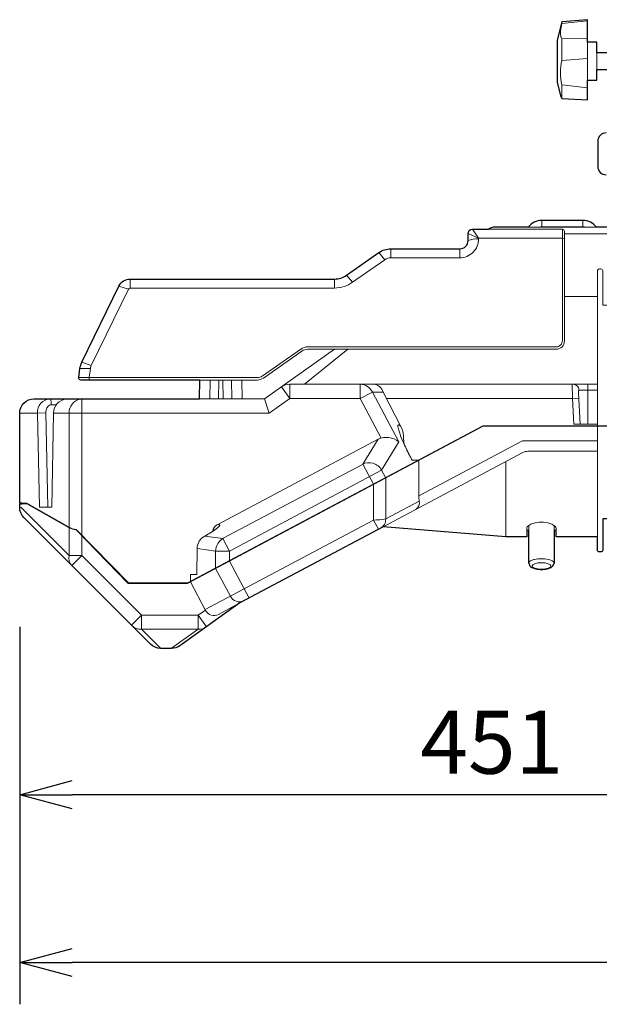
# Model space of a CAD drawing. Extents: x 1000 to 27000, y 2500 to 40000.
# Drawn here: x 14494 to 17260, y 29433 to 34130 of the extents above; entities that cross this region are included whole.
import ezdxf
from ezdxf.enums import TextEntityAlignment as Align

# ---------------------------------------------------------------- set-up
doc = ezdxf.new("R2010")
doc.units = 0
doc.header["$LTSCALE"] = 400
doc.header["$MEASUREMENT"] = 0
doc.layers.get('0').update_dxf_attribs({"linetype": 'CONTINUOUS'})
doc.layers.add('SUGATA', color=7, linetype='CONTINUOUS')
doc.layers.add('SUNPO', color=1, linetype='CONTINUOUS')
doc.styles.get("Standard").update_dxf_attribs({"font": 'SIMPLEX', "bigfont": 'BIGFONT'})

# ---------------------------------------------------------------- blocks, each defined once
blk = doc.blocks.new('CP-WU9411J／9410J_HAS-404U_SET_FL-900')
at = {"layer": 'SUGATA', "color": 3, "lineweight": 9}
for p, q in [((7703.5, -5076.2), (7580.9, -5088.3)), ((7580.9, -5088.3), (7580.9, -5080)), ((7703.5, -5162.1), (7580.9, -5159.8)), ((7580.9, -5159.8), (7580.9, -5265.1)), ((7703.5, -5177), (7703.5, -5359)), ((7703.5, -5255.3), (7580.9, -5265.1)), ((7748.5, -5228), (7748.5, -5308)), ((7580.9, -5445.9), (7580.9, -5380.8)), ((7580.9, -5380.8), (7703.5, -5394.4)), ((7485.9, -6028), (7485.9, -6058)), ((7682.1, -6058), (7485.9, -6058)), ((7682.1, -6028), (7682.1, -6058)), ((7184, -6113), (7134, -6090)), ((7154.3, -6070), (7184, -6113)), ((7747.3, -6060), (7420.7, -6060)), ((6736.9, -6215.1), (6708.2, -6181.1)), ((6765.5, -6206), (6765.5, -6163)), ((7094, -6206), (7094, -6163)), ((6582.9, -6322.9), (6554.2, -6288.9)), ((5467.6, -6340.8), (5512.6, -6355.7)), ((5521.5, -6350), (5521.5, -6307)), ((6496.8, -6307), (6496.8, -6350)), ((7751.5, -6391), (7751.5, -7537)), ((6353.4, -6809), (6560, -6642)), ((5334.8, -6718.9), (5290.8, -6704.5)), ((5331.2, -6734.3), (5281.7, -6734.3)), ((7751.5, -6809), (6283.1, -6809)), ((7706, -6999), (7706, -6809)), ((6728.6, -6846.3), (6815.1, -7013.4)), ((7669, -6999), (7661.1, -6849.7)), ((7751.5, -6837.4), (7663.8, -6837.4)), ((5291.3, -7530.2), (5291.3, -6879)), ((6184.7, -6947), (6163, -6879)), ((5129.1, -7396), (5118.7, -6945.4)), ((5168, -6907.4), (5143.9, -6907.4)), ((5230.3, -7491.4), (5230.3, -6947)), ((6704.5, -7071.5), (5936.7, -7479.7)), ((6897.4, -7170.5), (6866.4, -7170.5)), ((6899.3, -7171.8), (6899.3, -7341.7)), ((7314, -7537), (7314, -7177.9)), ((6683, -7456.7), (5878.9, -7884.3)), ((5230.3, -7626.2), (5230.3, -7493.4)), ((7414, -7507), (7414, -7496.7)), ((7424, -7507), (7424, -7482.5)), ((7544, -7507), (7544, -7482.5)), ((7554, -7507), (7554, -7496.7)), ((5994.6, -7652.8), (6088.5, -7829.4)), ((5999.6, -7820.1), (5929.2, -7687.6)), ((5576.1, -7911), (5528.1, -7959.1)), ((5845.6, -7911), (5885, -7966.4)), ((5845.6, -7978.2), (5576.1, -7978.2))]:
    blk.add_line(p, q, dxfattribs=at)
at = {"layer": 'SUGATA', "color": 2}
for p, q in [((7682.1, -6028), (7485.9, -6028)), ((7420.7, -6060), (7256, -6060)), ((7858, -6060), (7747.3, -6060))]:
    blk.add_line(p, q, dxfattribs=at)
at = {"layer": 'SUGATA', "color": 1, "lineweight": 9}
for p, q in [((5901.9, -6879), (5903.2, -6789)), ((5942.8, -6879), (5944.3, -6789)), ((5965.2, -6879), (5963.7, -6789)), ((6006.1, -6879), (6004.8, -6789)), ((6055.2, -6879), (6053.7, -6789))]:
    blk.add_line(p, q, dxfattribs=at)
at = {"layer": 'SUGATA', "color": 2}
blk.add_lwpolyline([(8050, -5228), (7748.5, -5228), (7748.5, -5177), (7703.5, -5177), (7703.5, -5070), (7580.9, -5080), (7558.5, -5168), (7558.5, -5368), (7575.1, -5433), (7580.9, -5445.9), (7703.5, -5452), (7703.5, -5359), (7748.5, -5359), (7748.5, -5308), (8050, -5308)], dxfattribs=at)
for points in [[(7792.6, -5610, 0.414231), (7752.6, -5650), (7752.6, -5770, 0.414214), (7792.6, -5810)], [(7424, -7661.8), (7424, -7507), (7414, -7507), (7414, -7537), (7314, -7537), (6728.8, -7489), (6045, -7852.6), (5758.6, -8056.4, -0.15586), (5719.1, -8069), (5666.1, -8069, -0.198912), (5618.1, -8049.1), (5013.9, -7444.9, -0.198912), (4994, -7396.8), (4994, -7379), (5005, -7379), (5005, -7377), (4994, -7377), (4994, -6947, -0.414214), (5062, -6879), (5852.8, -6879), (5854.3, -6789), (5285.5, -6789, -0.454546), (5275.6, -6777.6), (5281.7, -6734.3, -0.078372), (5290.8, -6704.5), (5467.6, -6340.8, -0.2871), (5521.5, -6307), (6496.8, -6307, 0.153915), (6554.2, -6288.9), (6708.2, -6181.1, -0.153915), (6765.5, -6163), (7094, -6163, 0.414214), (7134, -6123), (7134, -6090, -0.414186), (7154, -6070), (7232.8, -6070)], [(7883.5, -7502), (7883.5, -7702.3), (7816.5, -7698.8, -0.39896), (7807, -7688.8), (7807, -7451), (7776.5, -7451), (7776.5, -7599.8, -0.41428), (7767.4, -7608.8), (7760.4, -7608.8, -0.414147), (7751.5, -7599.8), (7751.5, -7537), (7554, -7537), (7554, -7507), (7544, -7507), (7544, -7661.8)]]:
    blk.add_lwpolyline(points, format="xyb", dxfattribs=at)
at = {"layer": 'SUGATA', "color": 3, "lineweight": 9}
for points in [[(7584, -6070), (7584, -6600.6, -0.414214), (7554, -6630.6), (6369.7, -6630.6, 0.153915), (6335.3, -6641.5), (6151.2, -6770.4, -0.153915), (6128.2, -6777.6), (5275.6, -6777.6)], [(7594, -6092), (7594, -6080, 0.414214), (7584, -6070), (7232.8, -6070)], [(7883.5, -7502), (7883.5, -6222), (7816.5, -6225.5, 0.39896), (7807, -6235.5), (7807, -6432), (7776.5, -6432), (7776.5, -6268.2, 0.414214), (7767.5, -6259.2), (7760.5, -6259.2, 0.414214), (7751.5, -6268.2), (7751.5, -6391), (7594, -6391), (7594, -6092), (8108, -6092)], [(7594, -6114.4), (7584, -6113), (7184, -6113), (7184, -6116, -0.414214), (7094, -6206), (6765.5, -6206, 0.153915), (6736.9, -6215.1), (6582.9, -6322.9, -0.153915), (6496.8, -6350), (5521.5, -6350, 0.2871), (5512.6, -6355.7), (5335.7, -6719.4, 0.078372), (5331.2, -6734.3), (5325.1, -6777.6), (5325.1, -6789)], [(7594, -6391), (7594, -6602, -0.414214), (7554, -6642), (6369.6, -6642, 0.153995), (6340.9, -6651.1), (6156.9, -6779.9, -0.153995), (6128.2, -6789), (5854.3, -6789)], [(7751.5, -7129), (7418.3, -7129, 0.122785), (7394.9, -7134.9), (6728.8, -7489)], [(6739.8, -7254.3), (6721.2, -7219.4, 0.414214), (6629.3, -7191.3), (5965.8, -7544, 0.277325), (5929.2, -7605), (5929.2, -7685.3)], [(6045, -7852.6), (5943, -7906.8, -0.414214), (5880.8, -7887.8), (5808.4, -7751.8)]]:
    blk.add_lwpolyline(points, format="xyb", dxfattribs=at)
for points in [[(5852.8, -6879), (6163, -6879), (6496.1, -6642)], [(6243.7, -6821.6), (6283.1, -6877), (6283.1, -6809)], [(6619.6, -6809), (6619.6, -6877), (6677.3, -6846.3), (6728.6, -6846.3)], [(7751.5, -6999), (7638.9, -6999), (7632.5, -6877), (7630.5, -6809)], [(6677.3, -6846.3), (6803.6, -7083.9), (6720.8, -7218.5), (5994.6, -7604.7), (5929.2, -7604.7), (5842.1, -7592.4), (5841, -7592)], [(5155.4, -6946.3), (5158.5, -6947), (6184.7, -6947), (6283.1, -6877), (6619.6, -6877), (6719.8, -7065.5)], [(6742.6, -6877), (7632.5, -6877), (7662.5, -6875.4)], [(4994, -6947), (5078.5, -6947), (5118.7, -6945.4)], [(5078.5, -6947), (5088.9, -7396), (5148.1, -7396), (5155.4, -6946.3)], [(7807, -7009), (7205.4, -7009), (5794.9, -7759), (5511.8, -7759), (5263.1, -7504.2)], [(5264.1, -7502.3), (5512.7, -7757), (5794.4, -7757), (7204.9, -7007), (7807, -7007)], [(6682.1, -7285), (6631.6, -7190), (6704.5, -7071.5)], [(7751.5, -7079), (7393.4, -7079), (6899.3, -7341.7)], [(6900.7, -7366.8), (6740.8, -7451.8), (6740.8, -7256.1)], [(6706.5, -7500.9), (6683, -7456.7), (6683, -7286.8)], [(5880.1, -7886.5), (5845.6, -7911), (5576.1, -7911), (5291.3, -7626.2), (5230.3, -7626.2), (5001, -7396.8), (4994, -7396.8)], [(5230.3, -7491.4), (5028.2, -7377), (5005, -7377)], [(5005, -7379), (5028.1, -7379), (5230.3, -7493.4)], [(5243.2, -7674.2), (5291.3, -7626.2), (5291.3, -7533.1)], [(5994.6, -7650.5), (5994.6, -7604.7), (5963.1, -7545.5), (5877.6, -7533.4), (5877.2, -7533.2)], [(5808.4, -7749.5), (5808.4, -7717), (5839.1, -7717), (5841, -7592)], [(5845.6, -7911), (5845.6, -7978.2), (5719.1, -8068.1), (5666.1, -8068.1), (5576.1, -7978.2), (5576.1, -7911)]]:
    blk.add_lwpolyline(points, dxfattribs=at)
for centre, radius, start, end in [((7864.5, -5323), 289.4, 168.4705, 191.5295), ((7485.9, -6108), 50, 90, 106.2602), ((7682.1, -6108), 50, 73.7398, 90), ((7175.9, -6241.1), 125.3, 86.3051, 109.539), ((6283.1, -6877), 68, 90, 125.4333), ((6618.8, -6873.4), 64.4, 24.8737, 89.3551), ((6679.5, -6859.7), 51, 15.2395, 84.2696), ((7634.9, -6837.9), 28.9, 0.8404, 87.9138), ((5141.5, -6942.2), 63.2, 90.0254, 184.3521), ((5045.2, -6900.2), 98.6, 355.8193, 12.4371), ((5223.5, -6946.8), 68, 95.0058, 179.608), ((5296.3, -6944.4), 66.1, 101.3519, 182.2552), ((6739.6, -7051.7), 84.7, 6.1319, 26.8668), ((9050.4, -6827.1), 2237.1, 185.5294, 186.8673), ((6744.5, -7154.1), 91.8, 49.8768, 115.8002), ((7734.3, -6690.2), 991.2, 204.0812, 208.9888), ((6863.2, -7374.3), 38.3, 302.7309, 11.4405), ((7111.1, -7342.5), 211.8, 179.7797, 186.5673), ((6680.4, -7084.4), 372.3, 270.4065, 279.3281), ((6692.9, -7453.9), 47.9, 298.4962, 2.4697), ((5287.7, -7372.1), 132.4, 244.3, 259.7237), ((5286.8, -7376.5), 129.9, 244.1971, 259.4714), ((5751, -7288.4), 275.4, 297.2663, 306.6168), ((5956.1, -7516.6), 41.6, 117.846, 170.3619), ((5744.9, -7228.2), 328.9, 301.2048, 305.8818), ((5909, -7593.4), 68.1, 117.9078, 178.4495), ((5281.6, -7638.1), 52.7, 166.8471, 223.2429), ((6043.3, -7798.2), 48.9, 206.6511, 296.5336), ((5574.3, -7912.7), 65.5, 225.1258, 271.6223), ((5848, -7914.2), 64, 267.8338, 305.3348)]:
    blk.add_arc(centre, radius, start, end, dxfattribs=at)
at = {"layer": 'SUGATA', "color": 2}
for centre, radius, start, end in [((7486.6, -6111.9), 83.9, 90.524, 141.8032), ((7681.4, -6111.9), 83.9, 38.1968, 89.476), ((7256, -6092), 32, 90, 136.5675)]:
    blk.add_arc(centre, radius, start, end, dxfattribs=at)
at = {"layer": 'SUGATA', "color": 3, "lineweight": 9}
blk.add_ellipse((7484, -7675.9), major_axis=(-45, 0), ratio=0.342021, dxfattribs=at)
for points, knots in [([(7580.9, -5159.8), (7579.7, -5157.8), (7577.8, -5154.8), (7576.3, -5148.9), (7574.7, -5139.2), (7575.4, -5118.2), (7578.7, -5100.3), (7580.9, -5088.3)], [0, 0, 0, 0, 7.003829, 10.54199, 18.299254, 36.470172, 72.983843, 72.983843, 72.983843, 72.983843]), ([(7663.8, -6837.4), (7663.5, -6837.5), (7662.6, -6837.6), (7661.2, -6839.6), (7661, -6843.9), (7661.1, -6847.4), (7661.1, -6849.7)], [0, 0, 0, 0, 0.728402, 2.727147, 6.536872, 13.438427, 13.438427, 13.438427, 13.438427]), ([(5118.7, -6945.4), (5118.7, -6942.5), (5118.9, -6936.7), (5121.7, -6929), (5124.2, -6921), (5128.7, -6914.1), (5134.9, -6909.2), (5140.3, -6907.6), (5143.2, -6907.5), (5143.9, -6907.4)], [0, 0, 0, 0, 8.633556, 17.26571, 24.533545, 33.705953, 41.45449, 48.002597, 50.114037, 50.114037, 50.114037, 50.114037]), ([(6815.1, -7013.4), (6812, -7008.9), (6808.6, -7003.8), (6799.1, -7001.1), (6798.7, -7009.5), (6800.1, -7017.5), (6803.3, -7030.6), (6812.2, -7056.4), (6830, -7099.2), (6849.6, -7139.7), (6863.6, -7165.2), (6866.4, -7170.5)], [0, 0, 0, 0, 15.832866, 17.942242, 26.754851, 30.943252, 44.61313, 65.769048, 113.767281, 182.920605, 200.930887, 200.930887, 200.930887, 200.930887]), ([(7554, -7496.7), (7552.8, -7493.4), (7550.9, -7487.6), (7539.9, -7479.3), (7518.6, -7469.7), (7484, -7465.5), (7449.3, -7469.8), (7427.2, -7479.7), (7416.2, -7488.3), (7414.6, -7494.2), (7414, -7496.7)], [0, 0, 0, 0, 10.413169, 17.763953, 40.073898, 80.342922, 120.612401, 142.921023, 153.117627, 160.765271, 160.765271, 160.765271, 160.765271]), ([(5936.7, -7479.7), (5939.7, -7478.8), (5943.7, -7477.5), (5950.5, -7480.5), (5945.4, -7487.7), (5939.9, -7492.9), (5925, -7505), (5904.4, -7518.4), (5885.7, -7528.9), (5877.6, -7533.4)], [0, 0, 0, 0, 9.411758, 12.361251, 18.957976, 27.657133, 38.398292, 74.661955, 102.474576, 102.474576, 102.474576, 102.474576]), ([(7544, -7661.8), (7543, -7659.3), (7540.4, -7652.7), (7529.3, -7648.1), (7510.8, -7642.5), (7484, -7640.4), (7456.3, -7642.6), (7437.9, -7648.3), (7427.3, -7653.4), (7425, -7659.1), (7424, -7661.8)], [0, 0, 0, 0, 7.74519, 20.586327, 33.245191, 66.729095, 100.212998, 115.462745, 125.250048, 133.454331, 133.454331, 133.454331, 133.454331])]:
    blk.add_open_spline(points, degree=3, knots=knots, dxfattribs=at)
at = {"layer": 'SUGATA', "color": 2}
blk.add_open_spline([(7424, -7661.8), (7424.4, -7665), (7425.4, -7671.5), (7435.9, -7683.6), (7457, -7690.6), (7484, -7693), (7511, -7690.6), (7532.1, -7683.6), (7542.6, -7671.5), (7543.5, -7665), (7544, -7661.8)], degree=3, knots=[0, 0, 0, 0, 9.598606, 19.225401, 46.20366, 73.412242, 100.62082, 127.599082, 137.225874, 146.824482, 146.824482, 146.824482, 146.824482], dxfattribs=at)
at = {"layer": 'SUNPO', "color": 1, "linetype": 'Continuous'}
for p, q in [((4994, -7967), (4994, -9767)), ((4994, -8767), (5244, -8700)), ((4994, -8767), (5244, -8767)), ((5244, -8834), (4994, -8767)), ((9250, -8767), (5244, -8767)), ((4994, -9567), (5244, -9500)), ((4994, -9567), (5244, -9567)), ((5244, -9634), (4994, -9567)), ((12014, -9567), (5244, -9567))]:
    blk.add_line(p, q, dxfattribs=at)
at = {"layer": 'SUNPO', "color": 4}
blk.add_text('451', height=300, dxfattribs=at).set_placement((7247, -8667), align=Align.CENTER)

msp = doc.modelspace()

# ---------------------------------------------------------------- block references
msp.add_blockref('CP-WU9411J／9410J_HAS-404U_SET_FL-900', (9500, 39200))

doc.saveas('drawing.dxf')
